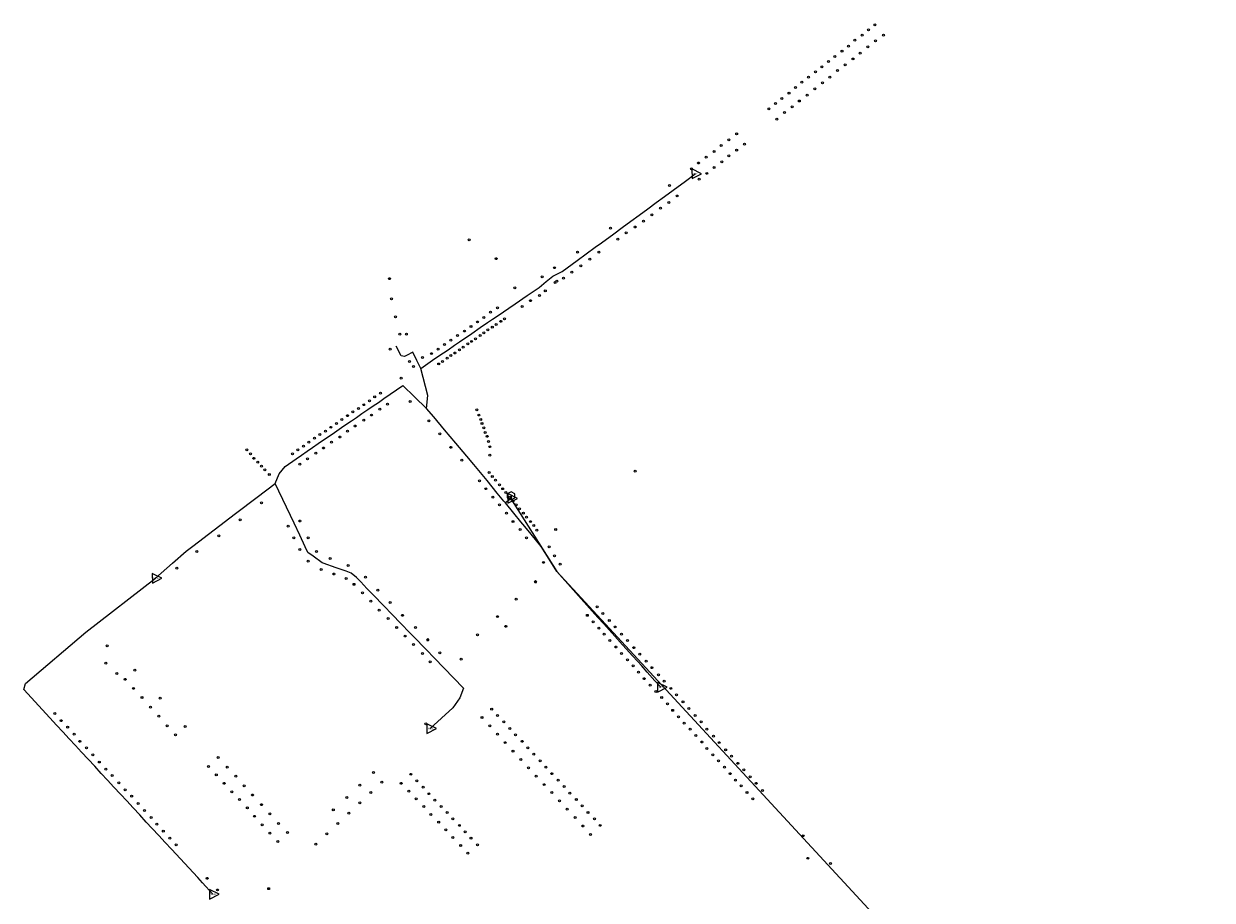
# Model space of a CAD drawing. Units: millimetres. Extents: x 511904 to 552934, y 206787 to 235894.
# Drawn here: x 522571 to 524410, y 221406 to 222762 of the extents above; entities that cross this region are included whole.
import ezdxf

# ---------------------------------------------------------------- set-up
doc = ezdxf.new("R2010")
doc.units = ezdxf.units.MM
for name, color, linetype in [('01_Igenyhely', 50, 'Continuous'), ('05_Eleresi_halozati_csomopont', 82, 'Continuous'), ('06_Telepules_felhordo_halozati_csomopont', 30, 'Continuous'), ('09_Foldalatti_helyi_szakasz', 142, 'Continuous'), ('13_Berelt_helykozi_kapcsolat', 84, 'Continuous')]:
    doc.layers.add(name, color=color, linetype=linetype)
doc.styles.get("Standard").update_dxf_attribs({"font": 'arial.ttf'})

# ---------------------------------------------------------------- blocks, each defined once
blk = doc.blocks.new('Telepules_felhordo_halozati_csomopont')
at = {"layer": '06_Telepules_felhordo_halozati_csomopont'}
blk.add_lwpolyline([(0.2, -28.8), (25, -14.2), (24.8, 14.5), (-0.2, 28.8), (-25, 14.2), (-24.8, -14.5)], close=True, dxfattribs=at)
blk = doc.blocks.new('Igenyhely_lakossagi')
at = {"layer": '01_Igenyhely'}
blk.add_circle((0, 0), 6, dxfattribs=at)
blk = doc.blocks.new('Igenyhely_kozintezmenyi')
at = {"layer": '01_Igenyhely'}
blk.add_lwpolyline([(5.1, -3), (0, 5.9), (-5.1, -3)], close=True, dxfattribs=at)
blk = doc.blocks.new('Eleresi_halozati_csomopont_VDSL')
at = {"layer": '05_Eleresi_halozati_csomopont', "color": 50}
blk.add_lwpolyline([(28.8, 0.2), (-14.5, 24.8), (-14.2, -25)], close=True, dxfattribs=at)
blk.add_text('VDSL', height=8, dxfattribs=at).set_placement((-9.3, -3.6))

msp = doc.modelspace()

# ---------------------------------------------------------------- linework, layer by layer
at = {"layer": '09_Foldalatti_helyi_szakasz', "linetype": 'Continuous', "lineweight": 5, "flags": 128}
for points in [[(523575.5998, 222504.7448), (523594.8693, 222518.8463)], [(523594.8693, 222518.8463), (523609.8653, 222530.3642)], [(523562.3681, 222495.0607), (523575.5998, 222504.7448)], [(523536.3823, 222476.0425), (523549.614, 222485.7266)], [(523549.614, 222485.7266), (523562.3681, 222495.0607)], [(523510.3955, 222457.024), (523523.1505, 222466.3584)], [(523523.1505, 222466.3584), (523536.3823, 222476.0425)], [(523483.7577, 222437.5291), (523496.9894, 222447.2132)], [(523496.9894, 222447.2132), (523510.3955, 222457.024)], [(523464.6602, 222423.5516), (523483.7577, 222437.5291)], [(523427.0689, 222396.1312), (523440.968, 222406.2694)], [(523440.968, 222406.2694), (523455.3433, 222416.7551)], [(523455.3433, 222416.7551), (523464.6602, 222423.5516)], [(523403.8365, 222379.1848), (523427.0689, 222396.1312)], [(523379.3577, 222363.402), (523389.7149, 222372.069)], [(523389.7149, 222372.069), (523403.8365, 222379.1848)], [(523349.783, 222341.7785), (523368.5867, 222354.3893)], [(523368.5867, 222354.3893), (523379.3577, 222363.402)], [(523331.1149, 222329.2589), (523349.783, 222341.7785)], [(523303.3647, 222310.209), (523331.1149, 222329.2589)], [(523277.2943, 222292.3113), (523288.493, 222299.9995)], [(523288.493, 222299.9995), (523296.2738, 222305.3411)], [(523296.2738, 222305.3411), (523303.3647, 222310.209)], [(523245.2795, 222270.3327), (523264.259, 222283.3625)], [(523264.259, 222283.3625), (523277.2943, 222292.3113)], [(523163.3184, 222249.3628), (523160.0976, 222247.7527), (523154.7599, 222248.7537), (523147.3087, 222263.6549)], [(523227.4351, 222258.0827), (523237.4978, 222264.9909)], [(523237.4978, 222264.9909), (523245.2795, 222270.3327)], [(523172.7729, 222254.0912), (523163.3184, 222249.3628)], [(523179.115, 222241.5181), (523172.7729, 222254.0912)], [(523185.3375, 222229.1831), (523179.115, 222241.5181)], [(523185.3375, 222229.1831), (523207.309, 222244.266)], [(523207.309, 222244.266), (523220.3556, 222253.2221)], [(523220.3556, 222253.2221), (523227.4351, 222258.0827)], [(523196.1236, 222187.1521), (523185.3375, 222229.1831)], [(523128.2093, 222182.4334), (523157.4283, 222202.4966)], [(523175.7167, 222185.0348), (523157.4283, 222202.4966)], [(523194.3448, 222167.2483), (523196.1236, 222187.1521)], [(523103.2869, 222165.3211), (523111.5138, 222170.9699)], [(523111.5138, 222170.9699), (523119.7501, 222176.6254)], [(523119.7501, 222176.6254), (523128.2093, 222182.4334)], [(523194.3448, 222167.2483), (523175.7167, 222185.0348)], [(523205.346, 222154.1876), (523194.3448, 222167.2483)], [(523078.3635, 222148.2086), (523085.911, 222153.3907)], [(523085.911, 222153.3907), (523094.3607, 222159.1919)], [(523094.3607, 222159.1919), (523103.2869, 222165.3211)], [(523222.2564, 222134.112), (523205.346, 222154.1876)], [(523051.6055, 222129.836), (523066.4751, 222140.0458)], [(523066.4751, 222140.0458), (523078.3635, 222148.2086)], [(523239.6591, 222113.4507), (523222.2564, 222134.112)], [(523017.7664, 222106.6013), (523026.6831, 222112.7237)], [(523026.6831, 222112.7237), (523034.9194, 222118.3792)], [(523034.9194, 222118.3792), (523043.3692, 222124.1805)], [(523043.3692, 222124.1805), (523051.6055, 222129.836)], [(523256.5686, 222093.3748), (523239.6591, 222113.4507)], [(522992.3861, 222089.1755), (523000.614, 222094.8246)], [(523000.614, 222094.8246), (523009.53, 222100.9458)], [(523009.53, 222100.9458), (523017.7664, 222106.6013)], [(523267.4005, 222080.5157), (523256.5686, 222093.3748)], [(522966.2836, 222065.8376), (522975.402, 222077.5135), (522992.3861, 222089.1755)], [(523287.9868, 222055.4254), (523267.4005, 222080.5157)], [(522960.0581, 222050.9382), (522966.2836, 222065.8376)], [(522932.2925, 222029.8172), (522960.0581, 222050.9382)], [(522989.3296, 221989.4411), (522960.0581, 222050.9382)], [(523303.7413, 222036.2239), (523287.9868, 222055.4254)], [(522898.8608, 222004.385), (522932.2925, 222029.8172)], [(523313.9891, 222023.7342), (523303.7413, 222036.2239)], [(523316.3279, 222020.8844), (523313.9891, 222023.7342)], [(523325.0005, 222027.9997), (523316.3279, 222020.8844)], [(523329.403, 222004.9469), (523316.3279, 222020.8844)], [(523325.0003, 222031.9996), (523325.0005, 222027.9997)], [(522865.9101, 221979.3203), (522898.8608, 222004.385)], [(523340.2038, 221991.7831), (523329.403, 222004.9469)], [(522997.9774, 221971.2735), (522989.3296, 221989.4411)], [(523346.0509, 221984.6572), (523340.2038, 221991.7831)], [(523355.8958, 221972.6582), (523346.0509, 221984.6572)], [(522832.808, 221954.1393), (522865.9101, 221979.3203)], [(523006.6246, 221953.1047), (522997.9774, 221971.2735)], [(523371.5905, 221953.5309), (523355.8958, 221972.6582)], [(522801.2777, 221927.6517), (522822.5089, 221946.3044), (522832.808, 221954.1393)], [(523018.611, 221938.6541), (523010.7621, 221944.4128), (523006.6246, 221953.1047)], [(523383.714, 221933.8867), (523371.5905, 221953.5309)], [(523034.3863, 221927.6544), (523032.8897, 221928.1794), (523018.611, 221938.6541)], [(523395.6081, 221914.6132), (523383.714, 221933.8867)], [(522774.9178, 221904.4942), (522801.2777, 221927.6517)], [(523054.3816, 221920.6415), (523034.3863, 221927.6544)], [(523069.9113, 221915.1941), (523054.3816, 221920.6415)], [(523092.3704, 221898.6132), (523085.708, 221905.4948), (523077.591, 221912.5005), (523069.9113, 221915.1941)], [(523450.7167, 221853.4387), (523395.6081, 221914.6132)], [(522666.9478, 221820.987), (522774.9178, 221904.4942)], [(523101.9453, 221888.724), (523092.3704, 221898.6132)], [(523111.5581, 221878.7949), (523101.9453, 221888.724)], [(523128.0177, 221861.7948), (523111.5581, 221878.7949)], [(523141.2887, 221848.0879), (523128.0177, 221861.7948)], [(523154.5743, 221834.3654), (523141.2887, 221848.0879)], [(523459.4663, 221843.7253), (523450.7167, 221853.4387)], [(523468.4705, 221833.7296), (523459.4663, 221843.7253)], [(522571.0976, 221732.0309), (522573.7667, 221741.5943), (522666.9478, 221820.987)], [(523168.6055, 221819.8727), (523154.5743, 221834.3654)], [(523180.1471, 221807.9517), (523168.6055, 221819.8727)], [(523476.5301, 221824.7833), (523468.4705, 221833.7296)], [(523485.5345, 221814.7866), (523476.5301, 221824.7833)], [(523187.2933, 221800.5708), (523180.1471, 221807.9517)], [(523193.9178, 221793.7293), (523187.2933, 221800.5708)], [(523497.6294, 221801.3604), (523485.5345, 221814.7866)], [(523503.5429, 221794.7953), (523497.6294, 221801.3604)], [(523206.2196, 221781.0225), (523193.9178, 221793.7293)], [(523251.4988, 221734.2554), (523206.2196, 221781.0225)], [(523512.5484, 221784.799), (523503.5429, 221794.7953)], [(523521.0551, 221775.3555), (523512.5484, 221784.799)], [(523526.5337, 221769.2734), (523521.0551, 221775.3555)], [(523535.5379, 221759.2777), (523526.5337, 221769.2734)], [(523547.6208, 221745.8646), (523535.5379, 221759.2777)], [(523556.6251, 221735.8689), (523547.6208, 221745.8646)], [(522611.6468, 221688.1979), (522571.0976, 221732.0309)], [(523251.4988, 221734.2554), (523245.7175, 221719.577), (523234.8195, 221704.0103), (523199.7302, 221671.6927)], [(522621.7414, 221677.285), (522611.6468, 221688.1979)], [(522631.3378, 221666.9118), (522621.7414, 221677.285)], [(522641.4321, 221655.9999), (522631.3378, 221666.9118)], [(522651.0658, 221645.5855), (522641.4321, 221655.9999)], [(522660.6622, 221635.2123), (522651.0658, 221645.5855)], [(522670.7568, 221624.2995), (522660.6622, 221635.2123)], [(522680.8511, 221613.3876), (522670.7568, 221624.2995)], [(522690.9466, 221602.475), (522680.8511, 221613.3876)], [(522700.5431, 221592.1018), (522690.9466, 221602.475)], [(522710.6377, 221581.1889), (522700.5431, 221592.1018)], [(522720.732, 221570.277), (522710.6377, 221581.1889)], [(522730.3287, 221559.9029), (522720.732, 221570.277)], [(522740.4231, 221548.991), (522730.3287, 221559.9029)], [(522750.5177, 221538.0781), (522740.4231, 221548.991)], [(522760.613, 221527.1664), (522750.5177, 221538.0781)], [(522769.7476, 221517.2914), (522760.613, 221527.1664)], [(522779.8422, 221506.3785), (522769.7476, 221517.2914)], [(522789.9368, 221495.4656), (522779.8422, 221506.3785)], [(522799.5333, 221485.0924), (522789.9368, 221495.4656)], [(522840.1887, 221441.1452), (522799.5333, 221485.0924)], [(522847.3922, 221433.1478), (522840.1887, 221441.1452)], [(522863.5085, 221415.2531), (522847.3922, 221433.1478)]]:
    msp.add_lwpolyline(points, dxfattribs=at)
at = {"layer": '13_Berelt_helykozi_kapcsolat', "linetype": 'Continuous', "lineweight": 9, "flags": 128}
for points in [[(523323.0002, 222030.0004), (523395.5774, 221914.5975)], [(524409.7699, 220817.2497), (523395.5774, 221914.5975)]]:
    msp.add_lwpolyline(points, dxfattribs=at)

# ---------------------------------------------------------------- block references
at = {"layer": '01_Igenyhely'}
for name, p, xscale, yscale in [('Igenyhely_lakossagi', (523888, 222761), 0.25, 0.25), ('Igenyhely_lakossagi', (523857, 222737), 0.25, 0.25), ('Igenyhely_lakossagi', (523868, 222745), 0.25, 0.25), ('Igenyhely_lakossagi', (523878, 222753), 0.25, 0.25), ('Igenyhely_lakossagi', (523889, 222736), 0.25, 0.25), ('Igenyhely_lakossagi', (523901, 222745), 0.25, 0.25), ('Igenyhely_lakossagi', (523901, 222745), 0.25, 0.25), ('Igenyhely_lakossagi', (523837, 222720), 0.25, 0.25), ('Igenyhely_lakossagi', (523847, 222728), 0.25, 0.25), ('Igenyhely_lakossagi', (523865, 222717), 0.25, 0.25), ('Igenyhely_lakossagi', (523877, 222727), 0.25, 0.25), ('Igenyhely_lakossagi', (523816, 222704), 0.25, 0.25), ('Igenyhely_lakossagi', (523826, 222712), 0.25, 0.25), ('Igenyhely_lakossagi', (523842, 222699), 0.25, 0.25), ('Igenyhely_lakossagi', (523854, 222708), 0.25, 0.25), ('Igenyhely_lakossagi', (523796, 222688), 0.25, 0.25), ('Igenyhely_lakossagi', (523806, 222696), 0.25, 0.25), ('Igenyhely_lakossagi', (523830, 222690), 0.25, 0.25), ('Igenyhely_lakossagi', (523765, 222664), 0.25, 0.25), ('Igenyhely_lakossagi', (523775, 222672), 0.25, 0.25), ('Igenyhely_lakossagi', (523785, 222680), 0.25, 0.25), ('Igenyhely_lakossagi', (523795, 222662), 0.25, 0.25), ('Igenyhely_lakossagi', (523807, 222671), 0.25, 0.25), ('Igenyhely_lakossagi', (523818, 222680), 0.25, 0.25), ('Igenyhely_lakossagi', (523744, 222647), 0.25, 0.25), ('Igenyhely_lakossagi', (523755, 222655), 0.25, 0.25), ('Igenyhely_lakossagi', (523783, 222652), 0.25, 0.25), ('Igenyhely_lakossagi', (523724, 222631), 0.25, 0.25), ('Igenyhely_lakossagi', (523734, 222639), 0.25, 0.25), ('Igenyhely_lakossagi', (523748, 222625), 0.25, 0.25), ('Igenyhely_lakossagi', (523760, 222634), 0.25, 0.25), ('Igenyhely_lakossagi', (523771, 222643), 0.25, 0.25), ('Igenyhely_lakossagi', (523736, 222615), 0.25, 0.25), ('Igenyhely_lakossagi', (523674, 222592), 0.25, 0.25), ('Igenyhely_lakossagi', (523650, 222574), 0.25, 0.25), ('Igenyhely_lakossagi', (523662, 222583), 0.25, 0.25), ('Igenyhely_lakossagi', (523686, 222576), 0.25, 0.25), ('Igenyhely_lakossagi', (523627, 222556), 0.25, 0.25), ('Igenyhely_lakossagi', (523639, 222565), 0.25, 0.25), ('Igenyhely_lakossagi', (523662, 222558), 0.25, 0.25), ('Igenyhely_lakossagi', (523674, 222567), 0.25, 0.25), ('Igenyhely_lakossagi', (523604, 222538), 0.25, 0.25), ('Igenyhely_lakossagi', (523615, 222547), 0.25, 0.25), ('Igenyhely_lakossagi', (523639, 222540), 0.25, 0.25), ('Igenyhely_lakossagi', (523651, 222549), 0.25, 0.25), ('Igenyhely_lakossagi', (523616, 222522), 0.25, 0.25), ('Igenyhely_lakossagi', (523628, 222531), 0.25, 0.25), ('Igenyhely_lakossagi', (523570, 222512), 0.25, 0.25), ('Igenyhely_lakossagi', (523569, 222486), 0.25, 0.25), ('Igenyhely_lakossagi', (523582, 222496), 0.25, 0.25), ('Igenyhely_lakossagi', (523543, 222467), 0.25, 0.25), ('Igenyhely_lakossagi', (523556, 222477), 0.25, 0.25), ('Igenyhely_lakossagi', (523479, 222446), 0.25, 0.25), ('Igenyhely_lakossagi', (523517, 222448), 0.25, 0.25), ('Igenyhely_lakossagi', (523530, 222457), 0.25, 0.25), ('Igenyhely_lakossagi', (523260, 222428), 0.25, 0.25), ('Igenyhely_lakossagi', (523490, 222429), 0.25, 0.25), ('Igenyhely_lakossagi', (523503, 222439), 0.25, 0.25), ('Igenyhely_lakossagi', (523428, 222409), 0.25, 0.25), ('Igenyhely_lakossagi', (523461, 222409), 0.25, 0.25), ('Igenyhely_lakossagi', (523302, 222399), 0.25, 0.25), ('Igenyhely_lakossagi', (523433, 222388), 0.25, 0.25), ('Igenyhely_lakossagi', (523447, 222398), 0.25, 0.25), ('Igenyhely_lakossagi', (523137, 222368), 0.25, 0.25), ('Igenyhely_lakossagi', (523373, 222371), 0.25, 0.25), ('Igenyhely_lakossagi', (523373, 222371), 0.25, 0.25), ('Igenyhely_lakossagi', (523392, 222385), 0.25, 0.25), ('Igenyhely_lakossagi', (523406, 222369), 0.25, 0.25), ('Igenyhely_lakossagi', (523419, 222378), 0.25, 0.25), ('Igenyhely_lakossagi', (523331, 222354), 0.25, 0.25), ('Igenyhely_lakossagi', (523331, 222354), 0.25, 0.25), ('Igenyhely_lakossagi', (523393, 222362), 0.25, 0.25), ('Igenyhely_lakossagi', (523396, 222364), 0.25, 0.25), ('Igenyhely_lakossagi', (523140, 222337), 0.25, 0.25), ('Igenyhely_lakossagi', (523355, 222334), 0.25, 0.25), ('Igenyhely_lakossagi', (523369, 222342), 0.25, 0.25), ('Igenyhely_lakossagi', (523378, 222349), 0.25, 0.25), ('Igenyhely_lakossagi', (523293, 222316), 0.25, 0.25), ('Igenyhely_lakossagi', (523304, 222323), 0.25, 0.25), ('Igenyhely_lakossagi', (523342, 222325), 0.25, 0.25), ('Igenyhely_lakossagi', (523146, 222309), 0.25, 0.25), ('Igenyhely_lakossagi', (523263, 222294), 0.25, 0.25), ('Igenyhely_lakossagi', (523273, 222301), 0.25, 0.25), ('Igenyhely_lakossagi', (523283, 222308), 0.25, 0.25), ('Igenyhely_lakossagi', (523302, 222297), 0.25, 0.25), ('Igenyhely_lakossagi', (523309, 222302), 0.25, 0.25), ('Igenyhely_lakossagi', (523315, 222306), 0.25, 0.25), ('Igenyhely_lakossagi', (523153, 222282), 0.25, 0.25), ('Igenyhely_lakossagi', (523163, 222282), 0.25, 0.25), ('Igenyhely_lakossagi', (523242, 222280), 0.25, 0.25), ('Igenyhely_lakossagi', (523253, 222287), 0.25, 0.25), ('Igenyhely_lakossagi', (523277, 222280), 0.25, 0.25), ('Igenyhely_lakossagi', (523283, 222284), 0.25, 0.25), ('Igenyhely_lakossagi', (523289, 222289), 0.25, 0.25), ('Igenyhely_lakossagi', (523296, 222293), 0.25, 0.25), ('Igenyhely_lakossagi', (523138, 222259), 0.25, 0.25), ('Igenyhely_lakossagi', (523212, 222259), 0.25, 0.25), ('Igenyhely_lakossagi', (523222, 222266), 0.25, 0.25), ('Igenyhely_lakossagi', (523232, 222273), 0.25, 0.25), ('Igenyhely_lakossagi', (523245, 222258), 0.25, 0.25), ('Igenyhely_lakossagi', (523251, 222262), 0.25, 0.25), ('Igenyhely_lakossagi', (523258, 222267), 0.25, 0.25), ('Igenyhely_lakossagi', (523264, 222271), 0.25, 0.25), ('Igenyhely_lakossagi', (523270, 222275), 0.25, 0.25), ('Igenyhely_lakossagi', (523168, 222240), 0.25, 0.25), ('Igenyhely_lakossagi', (523188, 222246), 0.25, 0.25), ('Igenyhely_lakossagi', (523202, 222252), 0.25, 0.25), ('Igenyhely_lakossagi', (523219, 222240), 0.25, 0.25), ('Igenyhely_lakossagi', (523226, 222245), 0.25, 0.25), ('Igenyhely_lakossagi', (523232, 222249), 0.25, 0.25), ('Igenyhely_lakossagi', (523238, 222253), 0.25, 0.25), ('Igenyhely_lakossagi', (523174, 222232), 0.25, 0.25), ('Igenyhely_lakossagi', (523213, 222236), 0.25, 0.25), ('Igenyhely_lakossagi', (523155, 222214), 0.25, 0.25), ('Igenyhely_lakossagi', (523114, 222185), 0.25, 0.25), ('Igenyhely_lakossagi', (523123, 222191), 0.25, 0.25), ('Igenyhely_lakossagi', (523089, 222167), 0.25, 0.25), ('Igenyhely_lakossagi', (523097, 222173), 0.25, 0.25), ('Igenyhely_lakossagi', (523106, 222179), 0.25, 0.25), ('Igenyhely_lakossagi', (523122, 222166), 0.25, 0.25), ('Igenyhely_lakossagi', (523134, 222174), 0.25, 0.25), ('Igenyhely_lakossagi', (523169, 222178), 0.25, 0.25), ('Igenyhely_lakossagi', (523063, 222150), 0.25, 0.25), ('Igenyhely_lakossagi', (523072, 222156), 0.25, 0.25), ('Igenyhely_lakossagi', (523080, 222162), 0.25, 0.25), ('Igenyhely_lakossagi', (523097, 222149), 0.25, 0.25), ('Igenyhely_lakossagi', (523109, 222157), 0.25, 0.25), ('Igenyhely_lakossagi', (523198, 222148), 0.25, 0.25), ('Igenyhely_lakossagi', (523272, 222165), 0.25, 0.25), ('Igenyhely_lakossagi', (523275, 222157), 0.25, 0.25), ('Igenyhely_lakossagi', (523278, 222150), 0.25, 0.25), ('Igenyhely_lakossagi', (523038, 222132), 0.25, 0.25), ('Igenyhely_lakossagi', (523046, 222138), 0.25, 0.25), ('Igenyhely_lakossagi', (523055, 222144), 0.25, 0.25), ('Igenyhely_lakossagi', (523072, 222132), 0.25, 0.25), ('Igenyhely_lakossagi', (523084, 222140), 0.25, 0.25), ('Igenyhely_lakossagi', (523280, 222144), 0.25, 0.25), ('Igenyhely_lakossagi', (523283, 222137), 0.25, 0.25), ('Igenyhely_lakossagi', (523285, 222130), 0.25, 0.25), ('Igenyhely_lakossagi', (523012, 222115), 0.25, 0.25), ('Igenyhely_lakossagi', (523021, 222121), 0.25, 0.25), ('Igenyhely_lakossagi', (523029, 222127), 0.25, 0.25), ('Igenyhely_lakossagi', (523047, 222115), 0.25, 0.25), ('Igenyhely_lakossagi', (523060, 222123), 0.25, 0.25), ('Igenyhely_lakossagi', (523215, 222128), 0.25, 0.25), ('Igenyhely_lakossagi', (523288, 222124), 0.25, 0.25), ('Igenyhely_lakossagi', (523290, 222116), 0.25, 0.25), ('Igenyhely_lakossagi', (522916, 222103), 0.25, 0.25), ('Igenyhely_lakossagi', (522922, 222097), 0.25, 0.25), ('Igenyhely_lakossagi', (522987, 222097), 0.25, 0.25), ('Igenyhely_lakossagi', (522995, 222103), 0.25, 0.25), ('Igenyhely_lakossagi', (523004, 222109), 0.25, 0.25), ('Igenyhely_lakossagi', (523023, 222098), 0.25, 0.25), ('Igenyhely_lakossagi', (523035, 222106), 0.25, 0.25), ('Igenyhely_lakossagi', (523232, 222107), 0.25, 0.25), ('Igenyhely_lakossagi', (523292, 222108), 0.25, 0.25), ('Igenyhely_lakossagi', (523292, 222095), 0.25, 0.25), ('Igenyhely_lakossagi', (522927, 222090), 0.25, 0.25), ('Igenyhely_lakossagi', (522933, 222084), 0.25, 0.25), ('Igenyhely_lakossagi', (522939, 222078), 0.25, 0.25), ('Igenyhely_lakossagi', (522998, 222081), 0.25, 0.25), ('Igenyhely_lakossagi', (523010, 222089), 0.25, 0.25), ('Igenyhely_lakossagi', (523249, 222087), 0.25, 0.25), ('Igenyhely_lakossagi', (522944, 222072), 0.25, 0.25), ('Igenyhely_lakossagi', (522951, 222065), 0.25, 0.25), ('Igenyhely_lakossagi', (523276, 222055), 0.25, 0.25), ('Igenyhely_lakossagi', (523291, 222068), 0.25, 0.25), ('Igenyhely_lakossagi', (523296, 222062), 0.25, 0.25), ('Igenyhely_lakossagi', (523301, 222056), 0.25, 0.25), ('Igenyhely_lakossagi', (523517, 222070), 0.25, 0.25), ('Igenyhely_lakossagi', (523286, 222043), 0.25, 0.25), ('Igenyhely_lakossagi', (523307, 222049), 0.25, 0.25), ('Igenyhely_lakossagi', (523312, 222043), 0.25, 0.25), ('Igenyhely_lakossagi', (523317, 222037), 0.25, 0.25), ('Igenyhely_lakossagi', (522939, 222021), 0.25, 0.25), ('Igenyhely_lakossagi', (523297, 222030), 0.25, 0.25), ('Igenyhely_lakossagi', (523323, 222030), 0.25, 0.25), ('Igenyhely_lakossagi', (523328, 222024), 0.25, 0.25), ('Igenyhely_lakossagi', (523307, 222018), 0.25, 0.25), ('Igenyhely_lakossagi', (523318, 222005), 0.25, 0.25), ('Igenyhely_lakossagi', (523333, 222018), 0.25, 0.25), ('Igenyhely_lakossagi', (523338, 222012), 0.25, 0.25), ('Igenyhely_lakossagi', (523344, 222005), 0.25, 0.25), ('Igenyhely_lakossagi', (522906, 221995), 0.25, 0.25), ('Igenyhely_lakossagi', (522980, 221985), 0.25, 0.25), ('Igenyhely_lakossagi', (522998, 221993), 0.25, 0.25), ('Igenyhely_lakossagi', (523328, 221992), 0.25, 0.25), ('Igenyhely_lakossagi', (523349, 221999), 0.25, 0.25), ('Igenyhely_lakossagi', (523355, 221992), 0.25, 0.25), ('Igenyhely_lakossagi', (523360, 221986), 0.25, 0.25), ('Igenyhely_lakossagi', (522873, 221970), 0.25, 0.25), ('Igenyhely_lakossagi', (522989, 221967), 0.25, 0.25), ('Igenyhely_lakossagi', (523011, 221967), 0.25, 0.25), ('Igenyhely_lakossagi', (523339, 221980), 0.25, 0.25), ('Igenyhely_lakossagi', (523349, 221967), 0.25, 0.25), ('Igenyhely_lakossagi', (523365, 221979), 0.25, 0.25), ('Igenyhely_lakossagi', (523394, 221980), 0.25, 0.25), ('Igenyhely_lakossagi', (522839, 221946), 0.25, 0.25), ('Igenyhely_lakossagi', (522998, 221949), 0.25, 0.25), ('Igenyhely_lakossagi', (523024, 221946), 0.25, 0.25), ('Igenyhely_lakossagi', (523384, 221953), 0.25, 0.25), ('Igenyhely_lakossagi', (523011, 221931), 0.25, 0.25), ('Igenyhely_lakossagi', (523045, 221935), 0.25, 0.25), ('Igenyhely_lakossagi', (523375, 221929), 0.25, 0.25), ('Igenyhely_lakossagi', (523375, 221929), 0.25, 0.25), ('Igenyhely_lakossagi', (523392, 221939), 0.25, 0.25), ('Igenyhely_lakossagi', (522808, 221920), 0.25, 0.25), ('Igenyhely_lakossagi', (522808, 221920), 0.25, 0.25), ('Igenyhely_lakossagi', (522808, 221920), 0.25, 0.25), ('Igenyhely_lakossagi', (523031, 221918), 0.25, 0.25), ('Igenyhely_lakossagi', (523051, 221911), 0.25, 0.25), ('Igenyhely_lakossagi', (523073, 221924), 0.25, 0.25), ('Igenyhely_lakossagi', (523401, 221926), 0.25, 0.25), ('Igenyhely_lakossagi', (523070, 221904), 0.25, 0.25), ('Igenyhely_lakossagi', (523082, 221895), 0.25, 0.25), ('Igenyhely_lakossagi', (523100, 221906), 0.25, 0.25), ('Igenyhely_kozintezmenyi', (523363, 221899), 0.292314889597725, 0.3372017542694442), ('Igenyhely_lakossagi', (523363, 221899), 0.25, 0.25), ('Igenyhely_lakossagi', (523095, 221882), 0.25, 0.25), ('Igenyhely_lakossagi', (523119, 221886), 0.25, 0.25), ('Igenyhely_lakossagi', (523333, 221872), 0.25, 0.25), ('Igenyhely_lakossagi', (523108, 221869), 0.25, 0.25), ('Igenyhely_lakossagi', (523121, 221855), 0.25, 0.25), ('Igenyhely_lakossagi', (523138, 221867), 0.25, 0.25), ('Igenyhely_lakossagi', (523458, 221860), 0.25, 0.25), ('Igenyhely_lakossagi', (523135, 221842), 0.25, 0.25), ('Igenyhely_lakossagi', (523157, 221847), 0.25, 0.25), ('Igenyhely_lakossagi', (523304, 221845), 0.25, 0.25), ('Igenyhely_lakossagi', (523443, 221847), 0.25, 0.25), ('Igenyhely_lakossagi', (523443, 221847), 0.25, 0.25), ('Igenyhely_lakossagi', (523452, 221837), 0.25, 0.25), ('Igenyhely_lakossagi', (523467, 221850), 0.25, 0.25), ('Igenyhely_lakossagi', (523477, 221839), 0.25, 0.25), ('Igenyhely_lakossagi', (523148, 221828), 0.25, 0.25), ('Igenyhely_lakossagi', (523177, 221828), 0.25, 0.25), ('Igenyhely_lakossagi', (523273, 221817), 0.25, 0.25), ('Igenyhely_lakossagi', (523317, 221830), 0.25, 0.25), ('Igenyhely_lakossagi', (523461, 221827), 0.25, 0.25), ('Igenyhely_lakossagi', (523469, 221818), 0.25, 0.25), ('Igenyhely_lakossagi', (523486, 221829), 0.25, 0.25), ('Igenyhely_lakossagi', (523496, 221818), 0.25, 0.25), ('Igenyhely_lakossagi', (522700, 221800), 0.25, 0.25), ('Igenyhely_lakossagi', (522700, 221800), 0.25, 0.25), ('Igenyhely_lakossagi', (522700, 221800), 0.25, 0.25), ('Igenyhely_lakossagi', (523161, 221815), 0.25, 0.25), ('Igenyhely_lakossagi', (523174, 221802), 0.25, 0.25), ('Igenyhely_kozintezmenyi', (523196, 221809), 0.292314889597725, 0.3372017542694442), ('Igenyhely_kozintezmenyi', (523196, 221809), 0.292314889597725, 0.3372017542694442), ('Igenyhely_lakossagi', (523196, 221809), 0.25, 0.25), ('Igenyhely_lakossagi', (523478, 221808), 0.25, 0.25), ('Igenyhely_lakossagi', (523487, 221798), 0.25, 0.25), ('Igenyhely_lakossagi', (523505, 221808), 0.25, 0.25), ('Igenyhely_lakossagi', (523188, 221788), 0.25, 0.25), ('Igenyhely_lakossagi', (523215, 221789), 0.25, 0.25), ('Igenyhely_lakossagi', (523496, 221788), 0.25, 0.25), ('Igenyhely_lakossagi', (523515, 221797), 0.25, 0.25), ('Igenyhely_lakossagi', (523524, 221787), 0.25, 0.25), ('Igenyhely_lakossagi', (522698, 221773), 0.25, 0.25), ('Igenyhely_lakossagi', (522743, 221762), 0.25, 0.25), ('Igenyhely_lakossagi', (523200, 221775), 0.25, 0.25), ('Igenyhely_lakossagi', (523248, 221779), 0.25, 0.25), ('Igenyhely_lakossagi', (523505, 221778), 0.25, 0.25), ('Igenyhely_lakossagi', (523514, 221769), 0.25, 0.25), ('Igenyhely_lakossagi', (523534, 221776), 0.25, 0.25), ('Igenyhely_lakossagi', (523543, 221766), 0.25, 0.25), ('Igenyhely_lakossagi', (522715, 221757), 0.25, 0.25), ('Igenyhely_lakossagi', (522728, 221748), 0.25, 0.25), ('Igenyhely_lakossagi', (523522, 221759), 0.25, 0.25), ('Igenyhely_lakossagi', (523531, 221749), 0.25, 0.25), ('Igenyhely_lakossagi', (523553, 221755), 0.25, 0.25), ('Igenyhely_lakossagi', (523562, 221745), 0.25, 0.25), ('Igenyhely_lakossagi', (522741, 221734), 0.25, 0.25), ('Igenyhely_lakossagi', (523540, 221739), 0.25, 0.25), ('Igenyhely_lakossagi', (523549, 221729), 0.25, 0.25), ('Igenyhely_lakossagi', (523572, 221734), 0.25, 0.25), ('Igenyhely_lakossagi', (523581, 221724), 0.25, 0.25), ('Igenyhely_lakossagi', (522754, 221720), 0.25, 0.25), ('Igenyhely_lakossagi', (522782, 221719), 0.25, 0.25), ('Igenyhely_lakossagi', (523558, 221720), 0.25, 0.25), ('Igenyhely_lakossagi', (523567, 221710), 0.25, 0.25), ('Igenyhely_lakossagi', (523591, 221713), 0.25, 0.25), ('Igenyhely_lakossagi', (522619, 221695), 0.25, 0.25), ('Igenyhely_lakossagi', (522767, 221705), 0.25, 0.25), ('Igenyhely_lakossagi', (522780, 221691), 0.25, 0.25), ('Igenyhely_lakossagi', (523280, 221689), 0.25, 0.25), ('Igenyhely_lakossagi', (523295, 221702), 0.25, 0.25), ('Igenyhely_lakossagi', (523304, 221692), 0.25, 0.25), ('Igenyhely_lakossagi', (523575, 221700), 0.25, 0.25), ('Igenyhely_lakossagi', (523584, 221690), 0.25, 0.25), ('Igenyhely_lakossagi', (523600, 221703), 0.25, 0.25), ('Igenyhely_lakossagi', (523610, 221692), 0.25, 0.25), ('Igenyhely_lakossagi', (522629, 221684), 0.25, 0.25), ('Igenyhely_lakossagi', (522629, 221684), 0.25, 0.25), ('Igenyhely_lakossagi', (522639, 221674), 0.25, 0.25), ('Igenyhely_lakossagi', (522793, 221676), 0.25, 0.25), ('Igenyhely_lakossagi', (522821, 221675), 0.25, 0.25), ('Igenyhely_lakossagi', (523193, 221679), 0.25, 0.25), ('Igenyhely_lakossagi', (523193, 221679), 0.25, 0.25), ('Igenyhely_lakossagi', (523193, 221679), 0.25, 0.25), ('Igenyhely_lakossagi', (523292, 221676), 0.25, 0.25), ('Igenyhely_lakossagi', (523314, 221682), 0.25, 0.25), ('Igenyhely_lakossagi', (523323, 221672), 0.25, 0.25), ('Igenyhely_lakossagi', (523593, 221680), 0.25, 0.25), ('Igenyhely_lakossagi', (523602, 221671), 0.25, 0.25), ('Igenyhely_lakossagi', (523619, 221682), 0.25, 0.25), ('Igenyhely_lakossagi', (523628, 221671), 0.25, 0.25), ('Igenyhely_lakossagi', (522649, 221663), 0.25, 0.25), ('Igenyhely_lakossagi', (522658, 221652), 0.25, 0.25), ('Igenyhely_lakossagi', (522806, 221662), 0.25, 0.25), ('Igenyhely_lakossagi', (523304, 221663), 0.25, 0.25), ('Igenyhely_lakossagi', (523332, 221662), 0.25, 0.25), ('Igenyhely_lakossagi', (523342, 221652), 0.25, 0.25), ('Igenyhely_lakossagi', (523611, 221661), 0.25, 0.25), ('Igenyhely_lakossagi', (523620, 221651), 0.25, 0.25), ('Igenyhely_lakossagi', (523638, 221660), 0.25, 0.25), ('Igenyhely_lakossagi', (522668, 221642), 0.25, 0.25), ('Igenyhely_lakossagi', (523316, 221650), 0.25, 0.25), ('Igenyhely_lakossagi', (523328, 221637), 0.25, 0.25), ('Igenyhely_lakossagi', (523351, 221642), 0.25, 0.25), ('Igenyhely_lakossagi', (523628, 221641), 0.25, 0.25), ('Igenyhely_lakossagi', (523647, 221650), 0.25, 0.25), ('Igenyhely_lakossagi', (523657, 221639), 0.25, 0.25), ('Igenyhely_lakossagi', (522678, 221631), 0.25, 0.25), ('Igenyhely_lakossagi', (522688, 221620), 0.25, 0.25), ('Igenyhely_lakossagi', (522872, 221627), 0.25, 0.25), ('Igenyhely_lakossagi', (523340, 221624), 0.25, 0.25), ('Igenyhely_lakossagi', (523360, 221632), 0.25, 0.25), ('Igenyhely_lakossagi', (523370, 221622), 0.25, 0.25), ('Igenyhely_lakossagi', (523637, 221631), 0.25, 0.25), ('Igenyhely_lakossagi', (523646, 221622), 0.25, 0.25), ('Igenyhely_lakossagi', (523666, 221629), 0.25, 0.25), ('Igenyhely_lakossagi', (523676, 221618), 0.25, 0.25), ('Igenyhely_lakossagi', (522698, 221609), 0.25, 0.25), ('Igenyhely_lakossagi', (522708, 221599), 0.25, 0.25), ('Igenyhely_lakossagi', (522857, 221613), 0.25, 0.25), ('Igenyhely_lakossagi', (522869, 221600), 0.25, 0.25), ('Igenyhely_lakossagi', (522886, 221612), 0.25, 0.25), ('Igenyhely_lakossagi', (522899, 221598), 0.25, 0.25), ('Igenyhely_lakossagi', (523112, 221604), 0.25, 0.25), ('Igenyhely_lakossagi', (523170, 221601), 0.25, 0.25), ('Igenyhely_lakossagi', (523352, 221611), 0.25, 0.25), ('Igenyhely_lakossagi', (523364, 221598), 0.25, 0.25), ('Igenyhely_lakossagi', (523379, 221612), 0.25, 0.25), ('Igenyhely_lakossagi', (523388, 221602), 0.25, 0.25), ('Igenyhely_lakossagi', (523655, 221612), 0.25, 0.25), ('Igenyhely_lakossagi', (523664, 221602), 0.25, 0.25), ('Igenyhely_lakossagi', (523685, 221608), 0.25, 0.25), ('Igenyhely_lakossagi', (523695, 221597), 0.25, 0.25), ('Igenyhely_lakossagi', (522718, 221588), 0.25, 0.25), ('Igenyhely_lakossagi', (522728, 221577), 0.25, 0.25), ('Igenyhely_lakossagi', (522881, 221587), 0.25, 0.25), ('Igenyhely_lakossagi', (522912, 221583), 0.25, 0.25), ('Igenyhely_lakossagi', (523091, 221584), 0.25, 0.25), ('Igenyhely_lakossagi', (523125, 221589), 0.25, 0.25), ('Igenyhely_lakossagi', (523155, 221587), 0.25, 0.25), ('Igenyhely_lakossagi', (523179, 221591), 0.25, 0.25), ('Igenyhely_lakossagi', (523189, 221581), 0.25, 0.25), ('Igenyhely_lakossagi', (523189, 221581), 0.25, 0.25), ('Igenyhely_lakossagi', (523189, 221581), 0.25, 0.25), ('Igenyhely_lakossagi', (523376, 221585), 0.25, 0.25), ('Igenyhely_lakossagi', (523398, 221592), 0.25, 0.25), ('Igenyhely_lakossagi', (523407, 221582), 0.25, 0.25), ('Igenyhely_lakossagi', (523672, 221592), 0.25, 0.25), ('Igenyhely_lakossagi', (523681, 221583), 0.25, 0.25), ('Igenyhely_lakossagi', (523704, 221587), 0.25, 0.25), ('Igenyhely_lakossagi', (522738, 221567), 0.25, 0.25), ('Igenyhely_lakossagi', (522893, 221574), 0.25, 0.25), ('Igenyhely_lakossagi', (522905, 221562), 0.25, 0.25), ('Igenyhely_lakossagi', (522925, 221569), 0.25, 0.25), ('Igenyhely_lakossagi', (523071, 221565), 0.25, 0.25), ('Igenyhely_lakossagi', (523108, 221573), 0.25, 0.25), ('Igenyhely_lakossagi', (523167, 221575), 0.25, 0.25), ('Igenyhely_lakossagi', (523178, 221563), 0.25, 0.25), ('Igenyhely_lakossagi', (523198, 221571), 0.25, 0.25), ('Igenyhely_lakossagi', (523207, 221561), 0.25, 0.25), ('Igenyhely_lakossagi', (523388, 221573), 0.25, 0.25), ('Igenyhely_lakossagi', (523400, 221560), 0.25, 0.25), ('Igenyhely_lakossagi', (523416, 221572), 0.25, 0.25), ('Igenyhely_lakossagi', (523426, 221562), 0.25, 0.25), ('Igenyhely_lakossagi', (523690, 221573), 0.25, 0.25), ('Igenyhely_lakossagi', (523699, 221563), 0.25, 0.25), ('Igenyhely_lakossagi', (523714, 221576), 0.25, 0.25), ('Igenyhely_lakossagi', (522748, 221556), 0.25, 0.25), ('Igenyhely_lakossagi', (522758, 221545), 0.25, 0.25), ('Igenyhely_lakossagi', (522917, 221549), 0.25, 0.25), ('Igenyhely_lakossagi', (522939, 221554), 0.25, 0.25), ('Igenyhely_lakossagi', (523050, 221546), 0.25, 0.25), ('Igenyhely_lakossagi', (523074, 221541), 0.25, 0.25), ('Igenyhely_lakossagi', (523091, 221557), 0.25, 0.25), ('Igenyhely_lakossagi', (523190, 221551), 0.25, 0.25), ('Igenyhely_lakossagi', (523217, 221551), 0.25, 0.25), ('Igenyhely_lakossagi', (523226, 221542), 0.25, 0.25), ('Igenyhely_lakossagi', (523412, 221547), 0.25, 0.25), ('Igenyhely_lakossagi', (523435, 221552), 0.25, 0.25), ('Igenyhely_lakossagi', (523444, 221542), 0.25, 0.25), ('Igenyhely_lakossagi', (522768, 221534), 0.25, 0.25), ('Igenyhely_lakossagi', (522777, 221524), 0.25, 0.25), ('Igenyhely_lakossagi', (522928, 221536), 0.25, 0.25), ('Igenyhely_lakossagi', (522940, 221523), 0.25, 0.25), ('Igenyhely_lakossagi', (522952, 221540), 0.25, 0.25), ('Igenyhely_lakossagi', (522965, 221525), 0.25, 0.25), ('Igenyhely_lakossagi', (523057, 221525), 0.25, 0.25), ('Igenyhely_lakossagi', (523201, 221539), 0.25, 0.25), ('Igenyhely_lakossagi', (523213, 221527), 0.25, 0.25), ('Igenyhely_lakossagi', (523235, 221532), 0.25, 0.25), ('Igenyhely_lakossagi', (523245, 221522), 0.25, 0.25), ('Igenyhely_lakossagi', (523424, 221534), 0.25, 0.25), ('Igenyhely_lakossagi', (523454, 221532), 0.25, 0.25), ('Igenyhely_lakossagi', (523463, 221522), 0.25, 0.25), ('Igenyhely_lakossagi', (522787, 221513), 0.25, 0.25), ('Igenyhely_lakossagi', (522952, 221510), 0.25, 0.25), ('Igenyhely_lakossagi', (522979, 221511), 0.25, 0.25), ('Igenyhely_lakossagi', (523040, 221509), 0.25, 0.25), ('Igenyhely_lakossagi', (523224, 221515), 0.25, 0.25), ('Igenyhely_lakossagi', (523254, 221512), 0.25, 0.25), ('Igenyhely_lakossagi', (523436, 221521), 0.25, 0.25), ('Igenyhely_lakossagi', (523448, 221508), 0.25, 0.25), ('Igenyhely_lakossagi', (523777, 221506), 0.25, 0.25), ('Igenyhely_lakossagi', (522797, 221502), 0.25, 0.25), ('Igenyhely_lakossagi', (522807, 221492), 0.25, 0.25), ('Igenyhely_lakossagi', (522964, 221497), 0.25, 0.25), ('Igenyhely_lakossagi', (523023, 221493), 0.25, 0.25), ('Igenyhely_lakossagi', (523235, 221503), 0.25, 0.25), ('Igenyhely_lakossagi', (523247, 221491), 0.25, 0.25), ('Igenyhely_lakossagi', (523263, 221502), 0.25, 0.25), ('Igenyhely_lakossagi', (523273, 221492), 0.25, 0.25), ('Igenyhely_lakossagi', (523258, 221479), 0.25, 0.25), ('Igenyhely_lakossagi', (523784, 221471), 0.25, 0.25), ('Igenyhely_lakossagi', (523819, 221463), 0.25, 0.25), ('Igenyhely_lakossagi', (522855, 221440), 0.25, 0.25), ('Igenyhely_lakossagi', (522871, 221422), 0.25, 0.25), ('Igenyhely_lakossagi', (522950, 221424), 0.25, 0.25)]:
    msp.add_blockref(name, p, dxfattribs=dict(at, xscale=xscale, yscale=yscale))
at = {"layer": '05_Eleresi_halozati_csomopont', "xscale": 0.3462802325458728, "yscale": 0.3008770442252478}
for p in [(523609.8653, 222530.3642), (523325.0005, 222027.9997), (522774.9178, 221904.4942), (523556.6251, 221735.8689), (523199.7302, 221671.6927), (522863.5085, 221415.2531)]:
    msp.add_blockref('Eleresi_halozati_csomopont_VDSL', p, dxfattribs=at)
at = {"layer": '06_Telepules_felhordo_halozati_csomopont', "xscale": 0.2399099825704718, "yscale": 0.2084537309716848}
msp.add_blockref('Telepules_felhordo_halozati_csomopont', (523325, 222032), dxfattribs=at)

doc.saveas('drawing.dxf')
